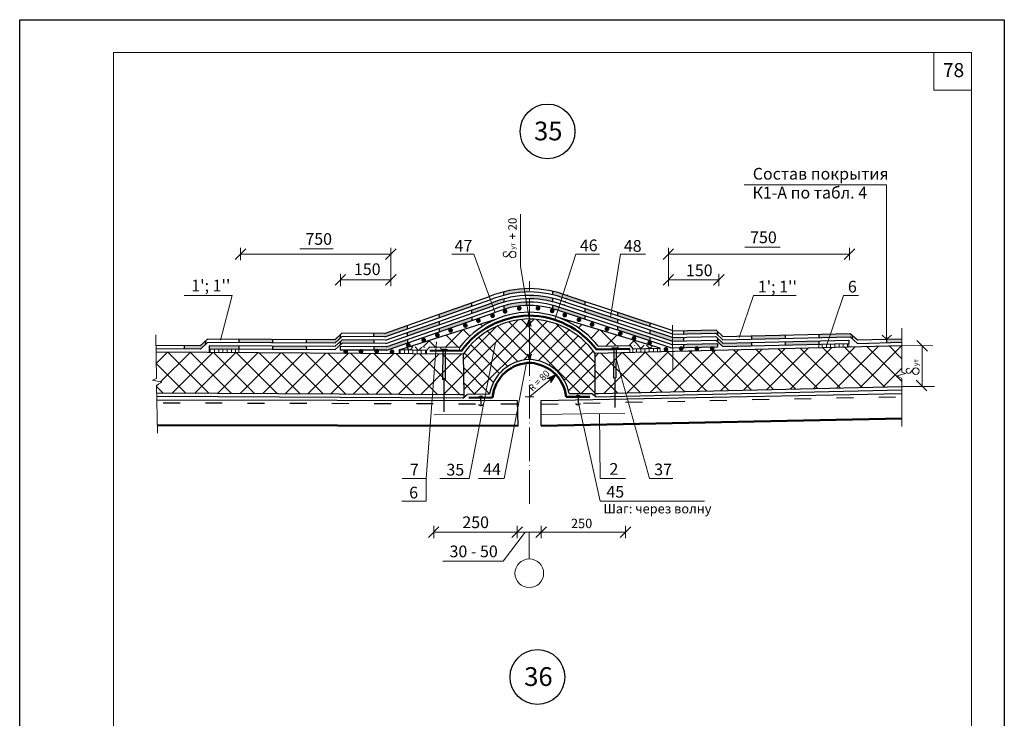
# Model space of a CAD drawing. Units: millimetres. Extents: x -162 to 4369, y -2916 to -949.
# Drawn here: x 2139 to 2349, y -1947 to -1798 of the extents above; entities that cross this region are included whole.
import ezdxf

# ---------------------------------------------------------------- set-up
doc = ezdxf.new("R2010")
doc.units = ezdxf.units.MM
doc.linetypes.add('ACAD_ISO03W100', pattern=[30, 12, -18])
doc.linetypes.add('ACAD_ISO04W100', pattern=[30, 24, -3, 0, -3])
doc.layers.get('0').update_dxf_attribs({"plot": 0})
for name, color, linetype, lineweight in [('Слой1', 7, 'Continuous', 25), ('Слой2', 7, 'Continuous', 35), ('Штампы', 7, 'Continuous', 15)]:
    doc.layers.add(name, color=color, linetype=linetype, lineweight=lineweight)
doc.styles.get("Standard").update_dxf_attribs({"font": 'TIMES.TTF'})
doc.linetypes.add('BATTING', pattern='A,0.00254,-2.54,[134,ltypeshp.shx,S=2.54,R=0,X=-2.54,Y=0],-5.08,[134,ltypeshp.shx,S=2.54,R=180,X=2.54,Y=0],-2.54', length=10.16254)
pattern_1 = [(45, (1261.467, -2700.3296), (-2.424669, 2.424669), []), (135, (1261.467, -2700.3296), (-2.424669, -2.424669), [])]
pattern_2 = [(270, (1610.1107, -1070.7796), (0.9, -4e-16), [])]
pattern_3 = [(45, (1261.467, -2700.3296), (-1.616446, 1.616446), []), (135, (1261.467, -2700.3296), (-1.616446, -1.616446), [])]

msp = doc.modelspace()

# ---------------------------------------------------------------- hatches: boundary and pattern name
at = {"layer": 'Слой1', "linetype": 'Continuous', "lineweight": 30}
h = msp.add_hatch(color=256, dxfattribs=at)
h.paths.add_polyline_path([(2247.86589, -1856.5471), (2247.86589, -1857.25795, -0.060421302), (2252.89832, -1857.91933), (2252.89832, -1857.17525, 0.059233929)])
h.paths.add_polyline_path([(2247.86589, -1855.10055, 0.011918011), (2246.75698, -1855.13348), (2246.87425, -1855.84549, -0.011015723), (2247.86589, -1855.81426)])
h.paths.add_polyline_path([(2246.75698, -1855.13348, 0.046990581), (2242.43923, -1855.77472), (2242.45244, -1856.52744, -0.049793789), (2246.87425, -1855.84549)])
h.paths.add_polyline_path([(2247.86589, -1857.98139, 0.007885475), (2247.22857, -1857.99668), (2247.34621, -1858.71095, -0.006655008), (2247.86589, -1858.69929)])
h.paths.add_polyline_path([(2247.22857, -1857.99668, 0.059546176), (2242.49153, -1858.75482), (2242.50462, -1859.50066, -0.063052154), (2247.34621, -1858.71095)])
h.paths.add_polyline_path([(2242.47849, -1858.01145), (2242.46545, -1857.26886, 0.031983333), (2239.85331, -1858.1447), (2240.07611, -1858.82685), (2240.15578, -1858.79893, -0.029160153)])
h.paths.add_polyline_path([(2239.85252, -1858.14228), (2235.614, -1859.62847), (2235.6273, -1860.38603), (2240.07611, -1858.82685)])
h.paths.add_polyline_path([(2235.60071, -1858.87084), (2235.58703, -1858.09153), (2228.65723, -1860.53182), (2228.67075, -1861.30192)])
h.paths.add_polyline_path([(2235.65386, -1861.89948), (2235.64059, -1861.14337), (2228.71057, -1863.57078), (2228.72383, -1864.32653)])
h.paths.add_polyline_path([(2228.6973, -1862.81479), (2228.68402, -1862.05838), (2221.88177, -1864.44351), (2221.89502, -1865.19878)])
h.paths.add_polyline_path([(2221.86851, -1863.6882), (2221.85515, -1862.92714), (2216.93462, -1864.65989), (2214.70575, -1864.64546), (2214.71839, -1865.36556), (2217.04418, -1865.38061)])
h.paths.add_polyline_path([(2221.92153, -1866.70884), (2221.90827, -1865.95345), (2217.35106, -1867.54973), (2214.7564, -1867.53112), (2214.76895, -1868.24594), (2217.48245, -1868.26351)])
h.paths.add_polyline_path([(2214.73103, -1866.08565), (2207.914, -1866.04153), (2207.50211, -1866.42925), (2207.51474, -1867.14914), (2207.92642, -1866.76163), (2214.74367, -1866.80575)])
h.paths.add_polyline_path([(2207.48947, -1865.70936), (2207.47684, -1864.98947), (2206.36977, -1866.03157), (2200.25948, -1865.99202), (2200.27213, -1866.71241), (2206.38178, -1866.75205)])
h.paths.add_polyline_path([(2200.28476, -1867.43232), (2193.08699, -1867.38576), (2193.09963, -1868.1057), (2200.2974, -1868.15229)])
h.paths.add_polyline_path([(2193.06171, -1865.94543), (2185.89042, -1865.89901), (2185.90307, -1866.6192), (2193.07435, -1866.66572)])
at = {"layer": 'Слой1', "lineweight": 15}
h = msp.add_hatch(color=256, dxfattribs=at)
h.paths.add_polyline_path([(2288.01704, -1864.28272), (2287.59796, -1863.90189), (2280.7832, -1864.06562), (2280.7832, -1864.78583), (2287.59818, -1864.62209), (2288.01704, -1865.00272)])
h.paths.add_polyline_path([(2288.01769, -1866.77284), (2280.7832, -1866.95173), (2280.7832, -1867.66666), (2288.01769, -1867.49284)])
h.paths.add_polyline_path([(2280.7832, -1865.50604), (2278.36112, -1865.56423), (2273.60474, -1863.98964), (2273.60474, -1864.74502), (2278.26422, -1866.28677), (2280.7832, -1866.22625)])
h.paths.add_polyline_path([(2266.76168, -1860.19745), (2266.76168, -1860.96767), (2273.60474, -1863.23421), (2273.60474, -1862.47303)])
h.paths.add_polyline_path([(2266.76168, -1863.23688), (2266.76168, -1863.99274), (2273.60474, -1866.25532), (2273.60474, -1865.49981)])
h.paths.add_polyline_path([(2266.76168, -1861.72425), (2259.79012, -1859.41632), (2259.79012, -1860.17399), (2266.76168, -1862.48077)])
h.paths.add_polyline_path([(2259.79012, -1860.93146), (2254.99173, -1859.34467, 0.010633945), (2254.18248, -1859.05114), (2253.95885, -1859.73582, -0.010267965), (2254.71536, -1860.00977), (2259.79012, -1861.68768)])
h.paths.add_polyline_path([(2259.79012, -1857.87914), (2255.96888, -1856.60843, 0.009994571), (2255.08273, -1856.29481), (2254.85266, -1856.99923, -0.010114405), (2255.71917, -1857.3102), (2259.79012, -1858.65857)])
h.paths.add_polyline_path([(2255.08273, -1856.29481, 0.024123089), (2252.89832, -1855.68572), (2252.89832, -1856.438, -0.022347977), (2254.85266, -1856.99923)])
h.paths.add_polyline_path([(2254.18248, -1859.05114, 0.016574614), (2252.89832, -1858.66297), (2252.89832, -1859.40941, -0.014162215), (2253.95885, -1859.73582)])
at = {"layer": 'Слой1', "linetype": 'Continuous'}
for points in [[(2239.50468, -1860.89337, -0.350110407), (2239.88785, -1860.39556), (2240.11124, -1860.39164, -0.350110407), (2240.51165, -1860.8757, -1)], [(2242.18211, -1859.94949, -0.350110407), (2242.56528, -1859.45167), (2242.78867, -1859.44775, -0.350110407), (2243.18908, -1859.93181, -1)], [(2245.20278, -1859.32742, -0.350110407), (2245.58595, -1858.8296), (2245.80934, -1858.82568, -0.350110407), (2246.20974, -1859.30974, -1)], [(2250.19754, -1859.28359, 0.350110407), (2249.80569, -1858.79257), (2249.58227, -1858.79257, 0.350110407), (2249.19042, -1859.28359, 1)], [(2253.22866, -1859.85255, 0.350110407), (2252.83681, -1859.36154), (2252.61339, -1859.36154, 0.350110407), (2252.22154, -1859.85255, 1)], [(2255.92224, -1860.7493, 0.350110407), (2255.53039, -1860.25829), (2255.30697, -1860.25829, 0.350110407), (2254.91512, -1860.7493, 1)], [(2233.71438, -1862.98583, -0.350110407), (2234.09755, -1862.48802), (2234.32094, -1862.4841, -0.350110407), (2234.72134, -1862.96816, -1)], [(2236.49902, -1861.93558, -0.350110407), (2236.8822, -1861.43776), (2237.10558, -1861.43384, -0.350110407), (2237.50599, -1861.9179, -1)], [(2236.49902, -1861.93558, -0.350110407), (2236.8822, -1861.43776), (2237.10558, -1861.43384, -0.350110407), (2237.50599, -1861.9179, -1)], [(2258.94573, -1861.7386, 0.350110407), (2258.55388, -1861.24759), (2258.33045, -1861.24759, 0.350110407), (2257.9386, -1861.7386, 1)], [(2258.94573, -1861.7386, 0.350110407), (2258.55388, -1861.24759), (2258.33045, -1861.24759, 0.350110407), (2257.9386, -1861.7386, 1)], [(2261.74838, -1862.73983, 0.350110407), (2261.35653, -1862.24882), (2261.1331, -1862.24882, 0.350110407), (2260.74125, -1862.73983, 1)], [(2227.74139, -1865.03016, -0.350110407), (2228.12457, -1864.53234), (2228.34796, -1864.52842, -0.350110407), (2228.74836, -1865.01249, -1)], [(2230.55905, -1864.01116, -0.350110407), (2230.94222, -1863.51334), (2231.16561, -1863.50942, -0.350110407), (2231.56602, -1863.99349, -1)], [(2264.92121, -1863.70963, 0.350110407), (2264.52936, -1863.21861), (2264.30594, -1863.21861, 0.350110407), (2263.91409, -1863.70963, 1)], [(2267.75631, -1864.67902, 0.350110407), (2267.36446, -1864.18801), (2267.14104, -1864.18801, 0.350110407), (2266.74919, -1864.67902, 1)], [(2221.53409, -1867.1817, -0.350110407), (2221.91726, -1866.68389), (2222.14065, -1866.67997, -0.350110407), (2222.54106, -1867.16403, -1)], [(2224.82254, -1866.08875, -0.350110407), (2225.20571, -1865.59094), (2225.4291, -1865.58702, -0.350110407), (2225.82951, -1866.07108, -1)], [(2270.6933, -1865.68623, 0.350110407), (2270.30145, -1865.19522), (2270.07803, -1865.19522, 0.350110407), (2269.68618, -1865.68623, 1)], [(2274.00042, -1866.72131, 0.350110407), (2273.60857, -1866.23029), (2273.38515, -1866.23029, 0.350110407), (2272.9933, -1866.72131, 1)], [(2208.20121, -1868.56796, -0.350110407), (2208.58438, -1868.07014), (2208.80777, -1868.06622, -0.350110407), (2209.20818, -1868.55028, -1)], [(2211.46594, -1868.51065, -0.350110407), (2211.84911, -1868.01284), (2212.0725, -1868.00892, -0.350110407), (2212.47291, -1868.49298, -1)], [(2214.80323, -1868.45208, -0.350110407), (2215.1864, -1867.95427), (2215.40979, -1867.95034, -0.350110407), (2215.81019, -1868.43441, -1)], [(2218.06503, -1868.58207, -0.350110407), (2218.4482, -1868.08425), (2218.67159, -1868.08033, -0.350110407), (2219.072, -1868.56439, -1)], [(2277.49352, -1868.06057, 0.350110407), (2277.10167, -1867.56956), (2276.87825, -1867.56956, 0.350110407), (2276.4864, -1868.06057, 1)], [(2280.75254, -1867.87337, 0.350110407), (2280.36069, -1867.38235), (2280.13727, -1867.38235, 0.350110407), (2279.74542, -1867.87337, 1)], [(2284.09034, -1867.87337, 0.350110407), (2283.69849, -1867.38235), (2283.47507, -1867.38235, 0.350110407), (2283.08322, -1867.87337, 1)], [(2287.35558, -1867.87337, 0.350110407), (2286.96373, -1867.38235), (2286.7403, -1867.38235, 0.350110407), (2286.34845, -1867.87337, 1)]]:
    msp.add_hatch(color=256, dxfattribs=at).paths.add_polyline_path(points)
at = {"layer": 'Слой1', "lineweight": 9}
h = msp.add_hatch(dxfattribs=at)
h.set_pattern_fill('ANSI37', color=256, scale=1.08, style=0)
h.set_pattern_definition(pattern_1)
h.paths.add_polyline_path([(2232.98836, -1867.66188, -0.134617321), (2240.9278, -1861.54988), (2221.99343, -1867.58303)])
h.paths.add_polyline_path([(2168.2495, -1868.66489), (2168.34696, -1874.82994), (2169.45071, -1875.06516), (2168.36033, -1875.67566), (2168.38914, -1877.36679), (2229.42897, -1877.71802), (2231.06899, -1869.07145)])
h.paths.add_polyline_path([(2229.42897, -1877.71802), (2233.2001, -1877.73972), (2233.8988, -1877.72745), (2233.74718, -1869.08879), (2231.06899, -1869.07145)])
h = msp.add_hatch(dxfattribs=at)
h.set_pattern_fill('ANSI37', color=256, scale=0.72, style=0)
h.set_pattern_definition(pattern_3)
h.paths.add_polyline_path([(2247.86589, -1862.87578, 0.060843168), (2247.73124, -1862.84676, -0.059470952), (2247.86589, -1862.84817), (2247.86589, -1861.86614), (2247.81915, -1861.58236, 0.241211328), (2233.74718, -1869.08879), (2233.8988, -1877.72745), (2233.90836, -1878.27209), (2234.59308, -1877.71527), (2239.37666, -1877.63131, -0.353234133), (2247.67567, -1870.23062), (2247.26691, -1869.11324, 0.305769548), (2247.86589, -1869.32524)])
at = {"layer": 'Слой1', "lineweight": 15}
h = msp.add_hatch(color=256, dxfattribs=at)
h.paths.add_polyline_path([(2248.27026, -1863.14938), (2247.86691, -1861.58561, 0.000014598), (2247.86589, -1861.58559), (2247.86589, -1862.85621, -0.203028944)])
h.paths.add_polyline_path([(2247.86589, -1861.86614), (2247.86589, -1861.58559, 0.000024519), (2247.86417, -1861.58557), (2247.83185, -1861.6595)])
h.paths.add_polyline_path([(2247.86589, -1862.85621), (2247.86589, -1861.86614), (2247.83185, -1861.6595), (2247.19486, -1863.11655, -0.307576883)])
at = {"layer": 'Слой1', "linetype": 'Continuous', "lineweight": 15}
h = msp.add_hatch(color=256, dxfattribs=at)
h.paths.add_polyline_path([(2247.63482, -1862.8462, 0.240385152), (2247.19486, -1863.11655), (2247.6156, -1861.75117)])
h.paths.add_polyline_path([(2247.6156, -1861.75117), (2248.13637, -1863.07455, 0.258767813), (2247.63482, -1862.8462)])
at = {"layer": 'Слой1', "lineweight": 9}
h = msp.add_hatch(dxfattribs=at)
h.set_pattern_fill('ANSI37', color=256, scale=0.72, style=0)
h.set_pattern_definition(pattern_3)
h.paths.add_polyline_path([(2247.86691, -1861.58561), (2248.27026, -1863.14938, 0.203028944), (2247.86589, -1862.85621), (2247.86589, -1869.34405, 0.262179811), (2248.30546, -1869.10413), (2247.93415, -1870.22909, -0.352669332), (2256.34397, -1877.48242), (2261.1283, -1877.48242), (2261.82268, -1878.02714), (2261.82268, -1877.48242), (2261.82268, -1868.84242, 0.237497504)])
h = msp.add_hatch(dxfattribs=at)
h.set_pattern_fill('ANSI37', color=256, scale=1.08, style=0)
h.set_pattern_definition(pattern_1)
h.paths.add_polyline_path([(2273.54819, -1867.13063), (2254.51087, -1861.43068, -0.134617321), (2262.55634, -1867.40242)])
h.paths.add_polyline_path([(2261.82268, -1868.84242), (2261.82268, -1877.48242), (2262.52149, -1877.48242), (2327.31593, -1875.97219), (2327.31505, -1874.28081), (2326.21412, -1873.68954), (2328.1666, -1873.23749), (2327.31265, -1872.89962), (2327.30283, -1867.26918)])
at = {"layer": 'Слой1', "lineweight": 15}
h = msp.add_hatch(color=256, dxfattribs=at)
h.paths.add_polyline_path([(2327.30032, -1865.82882), (2324.03426, -1865.90736), (2324.03426, -1866.63648), (2327.30158, -1866.54896)])
h.paths.add_polyline_path([(2316.74326, -1865.04671), (2316.30944, -1864.65248), (2309.61609, -1864.8133), (2309.61609, -1865.5336), (2316.30835, -1865.37271), (2316.74326, -1865.78152)])
h.paths.add_polyline_path([(2309.61609, -1866.25389), (2302.44672, -1866.42612), (2302.44672, -1867.14617), (2309.61609, -1866.97392)])
h.paths.add_polyline_path([(2302.44672, -1864.98556), (2295.25087, -1865.15846), (2295.25087, -1865.87896), (2302.44672, -1865.70596)])
h.paths.add_polyline_path([(2295.25087, -1866.59898), (2289.14275, -1866.74571), (2288.01704, -1865.72272), (2288.01704, -1866.44272), (2289.14286, -1867.46581), (2295.25087, -1867.31906)])
at = {"layer": 'Слой1', "linetype": 'Continuous', "lineweight": 30}
h = msp.add_hatch(color=256, dxfattribs=at)
h.paths.add_polyline_path([(2185.91571, -1867.33938), (2179.56646, -1867.29831), (2179.57909, -1868.0182), (2185.92834, -1868.05929)])
h.paths.add_polyline_path([(2178.78134, -1866.99216), (2178.76844, -1866.25746), (2177.67569, -1867.28607), (2174.23283, -1867.26371), (2174.24576, -1868.00022), (2177.71306, -1868.03224)])
at = {"layer": 'Слой1', "lineweight": 9}
h = msp.add_hatch(dxfattribs=at)
h.set_pattern_fill('ANSI31', color=256, scale=7.2, angle=225, style=0)
h.set_pattern_definition(pattern_2)
h.paths.add_polyline_path([(2309.61609, -1866.97392), (2309.61609, -1867.69412), (2315.96364, -1867.54162), (2315.96364, -1866.82141)])
at = {"layer": 'Слой1', "lineweight": 15}
h = msp.add_hatch(dxfattribs=at)
h.set_pattern_fill('ANSI31', color=256, scale=7.2, angle=225, style=0)
h.set_pattern_definition(pattern_2)
h.paths.add_polyline_path([(2185.92368, -1868.77928), (2185.92834, -1868.05929), (2179.57909, -1868.0182), (2179.57443, -1868.73818)])
h = msp.add_hatch(dxfattribs=at)
h.set_pattern_fill('ANSI31', color=256, scale=7.2, angle=225, style=0)
h.set_pattern_definition(pattern_2)
h.paths.add_polyline_path([(2220.12544, -1868.17897), (2220.10749, -1869.00051), (2225.91222, -1869.03808), (2225.92951, -1868.31831)])
h = msp.add_hatch(dxfattribs=at)
h.set_pattern_fill('ANSI37', color=256, scale=10.8, style=0)
h.set_pattern_definition([(135, (2885.7585, -1071.1706), (0.9545942, 0.9545942), []), (45, (2885.7585, -1071.1706), (0.9545942, -0.9545942), [])])
h.paths.add_polyline_path([(2220.12544, -1868.17897), (2222.32097, -1867.5216), (2225.61092, -1867.60295), (2225.01443, -1868.29634)])
at = {"layer": 'Слой1', "lineweight": 9}
h = msp.add_hatch(dxfattribs=at)
h.set_pattern_fill('ANSI31', color=256, scale=7.2, angle=225, style=0)
h.set_pattern_definition(pattern_2)
h.paths.add_polyline_path([(2275.76101, -1868.50753), (2275.74373, -1867.78799), (2269.93965, -1867.92733), (2269.95694, -1868.64698)])
h = msp.add_hatch(dxfattribs=at)
h.set_pattern_fill('ANSI37', color=256, scale=10.8, style=0)
h.set_pattern_definition([(45, (1610.1107, -1070.7796), (-0.9545942, 0.9545942), []), (135, (1610.1107, -1070.7796), (-0.9545942, -0.9545942), [])])
h.paths.add_polyline_path([(2275.74373, -1867.78799), (2273.54819, -1867.13063), (2270.25824, -1867.21198), (2270.85474, -1867.90536)])
at = {"layer": 'Слой1', "lineweight": 15}
h = msp.add_hatch(color=256, dxfattribs=at)
h.paths.add_polyline_path([(2248.30546, -1869.10413, -0.262179811), (2247.86589, -1869.34405), (2247.86589, -1870.22706, -0.001928728), (2247.93415, -1870.22909)])
h.paths.add_polyline_path([(2247.86589, -1870.4359), (2247.86589, -1869.34405, -0.270604056), (2247.42487, -1869.07865)])
at = {"layer": 'Слой1', "linetype": 'Continuous', "lineweight": 9}
h = msp.add_hatch(color=256, dxfattribs=at)
h.paths.add_polyline_path([(2251.72332, -1874.29667, -0.297499917), (2252.35055, -1874.48007), (2253.53761, -1873.4913)])
h.paths.add_polyline_path([(2253.53761, -1873.4913), (2252.35055, -1874.48007, -0.291133741), (2252.44098, -1875.11538)])

# ---------------------------------------------------------------- linework, layer by layer
at = {"color": 0}
for p, q in [((2139.15887, -1797.74894), (2349.15887, -1797.74894)), ((2139.15887, -2093.74894), (2139.15887, -1797.74894)), ((2349.15887, -1797.74894), (2349.15887, -2093.74894))]:
    msp.add_line(p, q, dxfattribs=at)
at = {"layer": 'Слой1', "lineweight": 15}
for p, q in [((2278.38951, -1862.88705), (2278.48385, -1872.43693)), ((2220.12544, -1868.17897), (2220.10749, -1869.00051)), ((2225.92951, -1868.31831), (2225.91222, -1869.03796)), ((2269.93965, -1867.92733), (2269.95694, -1868.64698)), ((2275.74373, -1867.78799), (2275.76101, -1868.50753))]:
    msp.add_line(p, q, dxfattribs=at)
at = {"layer": 'Слой1', "linetype": 'Continuous', "lineweight": 30}
for p, q in [((2225.92951, -1868.31831), (2220.1233, -1868.17892)), ((2226.53403, -1867.61559), (2225.92951, -1868.31831)), ((2269.37013, -1867.2653), (2269.93965, -1867.92733)), ((2269.93965, -1867.92733), (2275.74373, -1867.78799))]:
    msp.add_line(p, q, dxfattribs=at)
at = {"layer": 'Слой1', "linetype": 'Continuous', "lineweight": 13}
for points in [[(2324.03442, -1865.90736), (2324.03426, -1832.98171), (2293.69147, -1832.98171)], [(2245.97424, -1839.24998), (2245.97424, -1850.38109)], [(2187.36789, -1846.61445), (2185.10396, -1848.8756)], [(2186.23593, -1849.05627), (2186.23593, -1846.43379)], [(2200.26092, -1847.74503), (2186.23593, -1847.74503)], [(2206.04398, -1846.61042), (2198.92821, -1846.61042)], [(2207.55032, -1847.74503), (2200.26092, -1847.74503)], [(2218.3346, -1847.74503), (2207.55032, -1847.74503)], [(2219.46656, -1846.61445), (2217.20264, -1848.8756)], [(2218.3346, -1854.61155), (2218.3346, -1846.42308)], [(2240.47749, -1860.05575), (2235.99044, -1847.74503), (2231.29484, -1847.74503)], [(2243.95458, -1847.22812), (2243.12458, -1848.20737)], [(2253.29588, -1861.76565), (2257.78293, -1847.74503), (2262.81532, -1847.74503)], [(2265.16821, -1861.18454), (2267.33176, -1847.74503), (2272.6151, -1847.74503)], [(2278.63704, -1846.61445), (2276.37312, -1848.8756)], [(2277.50508, -1854.61155), (2277.50508, -1846.42308)], [(2277.50508, -1847.74503), (2288.28936, -1847.74503)], [(2288.28936, -1847.74503), (2295.57876, -1847.74503)], [(2301.34705, -1846.2564), (2293.7853, -1846.2564)], [(2295.57876, -1847.74503), (2316.13993, -1847.74503)], [(2317.27189, -1846.61445), (2315.00797, -1848.8756)], [(2316.13993, -1849.05627), (2316.13993, -1846.43379)], [(2208.68228, -1852.12197), (2206.41836, -1854.38313)], [(2207.55032, -1854.56379), (2207.55032, -1851.94131)], [(2219.46656, -1852.12197), (2217.20264, -1854.38313)], [(2278.63704, -1852.12197), (2276.37312, -1854.38313)], [(2289.42132, -1852.12197), (2287.1574, -1854.38313)], [(2288.28936, -1854.56379), (2288.28936, -1851.94131)], [(2218.3346, -1853.25255), (2207.55032, -1853.25255)], [(2277.50508, -1853.25255), (2288.28936, -1853.25255)], [(2181.98645, -1866.11482), (2184.47996, -1856.58538), (2174.2333, -1856.58538)], [(2292.60171, -1865.52929), (2295.66045, -1856.58538), (2304.75076, -1856.58538)], [(2311.21071, -1867.29571), (2314.87355, -1856.58538), (2318.04937, -1856.58538)], [(2228.04737, -1866.42346), (2225.88602, -1895.56828), (2220.74757, -1895.56828)], [(2240.64113, -1866.6201), (2234.98786, -1895.56828), (2228.78659, -1895.56828)], [(2325.06402, -1865.03697), (2324.02274, -1865.91723), (2323.13888, -1865.03697)], [(2330.52204, -1866.19388), (2332.78597, -1868.45503)], [(2327.30283, -1867.26918), (2333.94201, -1867.32043)], [(2331.65401, -1867.32445), (2331.65401, -1875.96445)], [(2247.28236, -1870.95182), (2242.51072, -1895.56828), (2237.01854, -1895.56828)], [(2266.36274, -1870.01002), (2273.49441, -1895.56828), (2278.47515, -1895.56828)], [(2329.93734, -1872.09187), (2329.10735, -1873.07113)], [(2330.34656, -1874.6586), (2332.61048, -1876.91976)], [(2327.32561, -1875.97209), (2334.23534, -1875.9599)], [(2258.25193, -1879.19811), (2262.97993, -1900.42449), (2285.20605, -1900.42449)], [(2262.78875, -1881.75992), (2262.97993, -1895.56828), (2268.394, -1895.56828)], [(2225.88602, -1895.56828), (2225.88602, -1900.42449), (2220.6829, -1900.42449)], [(2228.58548, -1905.88841), (2226.32156, -1908.14957)], [(2227.45352, -1908.33023), (2227.45352, -1905.70775)], [(2246.41368, -1905.88841), (2244.14976, -1908.14957)], [(2245.28172, -1908.33023), (2245.28172, -1905.70775)], [(2251.53248, -1905.88841), (2249.26856, -1908.14957)], [(2250.40052, -1908.33023), (2250.40052, -1905.70775)], [(2269.50744, -1905.88841), (2267.24352, -1908.14957)], [(2268.37548, -1908.33023), (2268.37548, -1905.70775)], [(2227.45352, -1907.01899), (2268.37548, -1907.01899)], [(2246.94686, -1907.01899), (2242.27145, -1913.19543), (2229.41184, -1913.19543)], [(2247.85165, -1912.75088), (2247.85165, -1907.01899)]]:
    msp.add_lwpolyline(points, dxfattribs=at)
at = {"layer": 'Слой1', "lineweight": 13}
msp.add_lwpolyline([(2247.86589, -1861.86614), (2245.97424, -1850.38109)], dxfattribs=at)
at = {"layer": 'Слой1', "linetype": 'ACAD_ISO04W100', "lineweight": 13, "ltscale": 0.3}
msp.add_lwpolyline([(2247.86589, -1901.01756), (2247.86589, -1853.54905)], dxfattribs=at)
at = {"layer": 'Слой1', "linetype": 'Continuous'}
for points in [[(2242.45245, -1856.528), (2242.43869, -1855.74403)], [(2252.89832, -1856.43633), (2252.89832, -1855.65225)], [(2235.6006, -1858.86501), (2235.58692, -1858.08552)], [(2242.47921, -1858.05287), (2242.46545, -1857.2689)], [(2252.89832, -1857.96144), (2252.89832, -1857.17735)], [(2259.79012, -1858.65274), (2259.79012, -1857.87314)], [(2228.67061, -1861.29418), (2228.65707, -1860.52294)], [(2235.62721, -1860.38108), (2235.61391, -1859.62304)], [(2242.5079, -1859.6874), (2242.49154, -1858.75539)], [(2252.89832, -1859.59623), (2252.89832, -1858.66407)], [(2259.79012, -1860.16905), (2259.79012, -1859.41089)], [(2266.76168, -1860.95993), (2266.76168, -1860.18857)], [(2228.69722, -1862.81035), (2228.68392, -1862.05227)], [(2235.65382, -1861.89716), (2235.64052, -1861.13912)], [(2259.79012, -1861.68536), (2259.79012, -1860.9272)], [(2266.76168, -1862.47633), (2266.76168, -1861.71813)], [(2273.60474, -1863.23128), (2273.60474, -1862.47303)], [(2214.71839, -1865.36535), (2214.70575, -1864.64546)], [(2221.86846, -1863.68528), (2221.85515, -1862.92714)], [(2221.89507, -1865.20153), (2221.88177, -1864.4434)], [(2228.72383, -1864.32653), (2228.71053, -1863.56844)], [(2266.76168, -1863.99274), (2266.76168, -1863.23453)], [(2273.60474, -1864.74777), (2273.60474, -1863.98952)], [(2280.7832, -1864.78562), (2280.7832, -1864.06562)], [(2288.01704, -1864.28272), (2288.01704, -1865.00272)], [(2185.89044, -1865.89962), (2185.90307, -1866.61951)], [(2193.06172, -1865.94604), (2193.07436, -1866.66592)], [(2200.25949, -1865.99262), (2200.27213, -1866.71251)], [(2214.74366, -1866.80513), (2214.73102, -1866.08524)], [(2221.92168, -1866.7178), (2221.90838, -1865.95966)], [(2273.60474, -1866.26427), (2273.60474, -1865.50602)], [(2280.7832, -1866.22562), (2280.7832, -1865.50562)], [(2288.01704, -1865.72272), (2288.01704, -1866.44272)], [(2288.01769, -1866.77284), (2288.01769, -1867.49284)], [(2295.25087, -1865.15906), (2295.25087, -1865.87906)], [(2295.25087, -1866.59906), (2295.25087, -1867.31906)], [(2302.44672, -1864.98617), (2302.44672, -1865.70617)], [(2302.44672, -1866.42617), (2302.44672, -1867.14617)], [(2309.61609, -1864.81392), (2309.61609, -1865.53392)], [(2309.61609, -1866.25392), (2309.61609, -1866.97392)], [(2316.74326, -1865.04671), (2316.74326, -1865.76671)], [(2324.03426, -1865.9075), (2324.03426, -1866.6275)], [(2174.23283, -1867.26371), (2174.24547, -1867.9836)], [(2185.91571, -1867.3394), (2185.92834, -1868.05929)], [(2193.08699, -1867.38581), (2193.09963, -1868.1057)], [(2200.28476, -1867.4324), (2200.2974, -1868.15229)], [(2214.76893, -1868.24491), (2214.75629, -1867.52502)], [(2280.7832, -1867.66562), (2280.7832, -1866.94562)], [(2253.53761, -1873.4913), (2251.58826, -1874.35662)], [(2252.44098, -1875.11538), (2253.53761, -1873.4913)], [(2233.8988, -1877.72745), (2233.90836, -1878.27209)], [(2261.82268, -1877.48242), (2261.82268, -1878.02714)]]:
    msp.add_lwpolyline(points, dxfattribs=at)
at = {"layer": 'Слой1', "linetype": 'Continuous', "lineweight": 30}
for points in [[(2216.93462, -1864.65989), (2239.38538, -1856.75395)], [(2217.04418, -1865.38061), (2239.64737, -1857.45124)], [(2217.15375, -1866.10133), (2239.90145, -1858.12513)], [(2278.36112, -1865.56423), (2255.47696, -1857.98845)], [(2278.45803, -1864.8417), (2255.71917, -1857.3102)], [(2278.55493, -1864.11916), (2255.96888, -1856.60843)], [(2217.26332, -1866.82206), (2240.15578, -1858.79893)], [(2217.35106, -1867.54973), (2240.4104, -1859.47263)], [(2217.48245, -1868.26351), (2240.6984, -1860.13277)], [(2278.07042, -1867.73184), (2254.71536, -1860.00977)], [(2278.18927, -1867.01587), (2254.99173, -1859.34467)], [(2278.26422, -1866.28677), (2255.23449, -1858.66661)], [(2220.1233, -1868.17892), (2240.9278, -1861.54988)], [(2275.74373, -1867.78799), (2254.51087, -1861.43068)], [(2207.88917, -1864.60134), (2206.36914, -1866.03216)], [(2216.93462, -1864.65989), (2207.88917, -1864.60134)], [(2278.45803, -1864.8417), (2287.59818, -1864.62209)], [(2278.55493, -1864.11916), (2287.59796, -1863.90189)], [(2287.59796, -1863.90189), (2289.14286, -1865.30581)], [(2287.59818, -1864.62209), (2289.14286, -1866.02581)], [(2289.14341, -1865.3052), (2316.30944, -1864.65248)], [(2316.30944, -1864.65248), (2317.85389, -1866.05599)], [(2179.19528, -1865.85567), (2177.67569, -1867.28607)], [(2179.209, -1866.57577), (2177.71306, -1868.03224)], [(2178.76844, -1866.25746), (2178.78108, -1866.97735)], [(2206.36858, -1866.03156), (2179.19528, -1865.85567)], [(2206.38178, -1866.75205), (2179.209, -1866.57577)], [(2207.90158, -1865.32144), (2206.38178, -1866.75205)], [(2207.914, -1866.04153), (2206.39441, -1867.47194)], [(2207.92642, -1866.76163), (2206.40705, -1868.19183)], [(2207.47684, -1864.98947), (2207.48947, -1865.70936)], [(2207.50211, -1866.42925), (2207.51474, -1867.14914)], [(2217.04418, -1865.38061), (2207.90158, -1865.32144)], [(2217.15375, -1866.10133), (2207.914, -1866.04153)], [(2217.26332, -1866.82206), (2207.92642, -1866.76163)], [(2278.18927, -1867.01587), (2288.01769, -1866.77284)], [(2278.26422, -1866.28677), (2287.59863, -1866.0625)], [(2278.36112, -1865.56423), (2287.5984, -1865.34229)], [(2287.5984, -1865.34229), (2289.14286, -1866.74581)], [(2287.59863, -1866.0625), (2289.14286, -1867.46581)], [(2289.14275, -1866.74571), (2315.96364, -1866.10141)], [(2289.14286, -1866.02581), (2316.30835, -1865.37271)], [(2289.14286, -1867.46581), (2315.96364, -1866.82141)], [(2315.96364, -1866.10141), (2315.96364, -1866.82141)], [(2316.30835, -1865.37271), (2317.82963, -1866.8027)], [(2317.82963, -1866.8027), (2327.28554, -1866.54938)], [(2317.85389, -1866.05599), (2327.26824, -1865.82959)], [(2233.74718, -1869.08879), (2168.2495, -1868.66489)], [(2177.71306, -1868.03224), (2168.25416, -1867.9449)], [(2177.67569, -1867.28607), (2168.25882, -1867.22492)], [(2206.39452, -1867.47184), (2179.56646, -1867.29831)], [(2179.56646, -1867.29831), (2179.57909, -1868.0182)], [(2206.40705, -1868.19183), (2179.57909, -1868.0182)], [(2217.35106, -1867.54973), (2207.51989, -1867.47922)], [(2207.51989, -1867.47922), (2207.53252, -1868.19911)], [(2217.48245, -1868.26351), (2207.53252, -1868.19911)], [(2232.98836, -1867.66188), (2226.53403, -1867.61559)], [(2261.82268, -1868.84242), (2327.30283, -1867.26918)], [(2261.82268, -1868.84242), (2261.82268, -1877.48242), (2262.52149, -1877.48242)], [(2262.55634, -1867.40242), (2269.39318, -1867.24547)], [(2278.07042, -1867.73184), (2288.01769, -1867.49284)], [(2233.74718, -1869.08879), (2233.8988, -1877.72745), (2233.2001, -1877.73972)], [(2233.2001, -1877.73972), (2168.38473, -1877.36677)], [(2262.04611, -1878.20242), (2327.32033, -1876.69209)], [(2262.52149, -1877.48242), (2327.32033, -1875.97209)], [(2233.68804, -1878.45126), (2168.39737, -1878.08665)], [(2245.35267, -1879.03699), (2168.41124, -1878.87687)], [(2233.68804, -1878.45126), (2234.59308, -1877.71527)], [(2239.37666, -1877.63131), (2234.59308, -1877.71527)], [(2237.47605, -1878.06685), (2237.51093, -1880.05397)], [(2245.44656, -1884.38649), (2245.35267, -1879.03699)], [(2250.39355, -1878.99275), (2327.32033, -1877.48242)], [(2250.39355, -1884.34308), (2250.39355, -1878.99275)], [(2256.34397, -1877.48242), (2261.1283, -1877.48242)], [(2258.25193, -1877.88454), (2258.25193, -1879.87196)], [(2262.04611, -1878.20242), (2261.1283, -1877.48242)]]:
    msp.add_lwpolyline(points, dxfattribs=at)
at = {"layer": 'Слой1', "linetype": 'Continuous', "lineweight": 15}
for points in [[(2247.86589, -1861.58165), (2247.19486, -1863.11655)], [(2247.86589, -1861.58165), (2248.27026, -1863.14938)], [(2327.31265, -1872.89962), (2327.29637, -1863.56253)], [(2168.3385, -1874.29464), (2168.19091, -1864.9587)], [(2247.86589, -1870.4359), (2247.42487, -1869.07865)], [(2247.86589, -1870.4359), (2248.30546, -1869.10413)], [(2327.31505, -1874.28081), (2327.32033, -1884.53132)], [(2168.36033, -1875.67566), (2168.53494, -1885.92468)]]:
    msp.add_lwpolyline(points, dxfattribs=at)
at = {"layer": 'Слой1', "lineweight": 15}
for points in [[(2247.86589, -1861.58165), (2247.86589, -1870.4359)], [(2315.96364, -1866.82141), (2315.96364, -1867.54162)], [(2179.57909, -1868.0182), (2179.57443, -1868.73818)], [(2185.92834, -1868.05929), (2185.92368, -1868.77928)], [(2225.92951, -1868.31831), (2225.92485, -1869.03816)], [(2229.01236, -1867.63337), (2229.02789, -1868.33831)], [(2232.98836, -1867.66188), (2232.98383, -1868.36384)], [(2266.7228, -1867.25157), (2266.73965, -1867.95333)], [(2269.25856, -1867.95168), (2269.26721, -1868.66356)], [(2309.61609, -1866.97392), (2309.61609, -1867.69412)], [(2327.31265, -1872.89962), (2328.1666, -1873.23749), (2326.21412, -1873.68954), (2327.31505, -1874.28081)], [(2168.3385, -1874.29464), (2167.49061, -1874.64744), (2169.45071, -1875.06516), (2168.36033, -1875.67566)]]:
    msp.add_lwpolyline(points, dxfattribs=at)
at = {"layer": 'Слой1', "linetype": 'Continuous', "lineweight": 50}
for points in [[(2233.37734, -1868.36638), (2226.60495, -1868.32267)], [(2262.17979, -1868.11363), (2269.25856, -1867.95168)], [(2240.01165, -1878.34028), (2234.95162, -1878.42909)], [(2255.72153, -1878.20242), (2260.78234, -1878.20242)], [(2250.39355, -1884.34308), (2327.32033, -1882.83274)], [(2245.44656, -1884.38649), (2168.50513, -1884.22637)]]:
    msp.add_lwpolyline(points, dxfattribs=at)
at = {"layer": 'Слой1'}
for points in [[(2229.02186, -1868.02536), (2230.26227, -1868.04399)], [(2229.39679, -1868.03099), (2229.35569, -1874.47576)], [(2229.91495, -1868.03877), (2229.87408, -1874.46331)], [(2230.26227, -1868.04399), (2230.26957, -1868.34632)], [(2265.48414, -1867.71911), (2266.73235, -1867.68513)], [(2265.48414, -1867.71911), (2265.49048, -1867.98332)], [(2265.85907, -1867.7089), (2265.81797, -1874.16951)], [(2266.37747, -1867.69479), (2266.33636, -1874.15707)], [(2266.73235, -1867.68513), (2266.73965, -1867.95333)], [(2229.87408, -1874.46331), (2229.35569, -1874.47576)], [(2229.61489, -1874.46954), (2229.61489, -1881.4096)], [(2266.33636, -1874.15707), (2265.81797, -1874.16951)], [(2266.07716, -1874.16329), (2266.07716, -1880.46499)]]:
    msp.add_lwpolyline(points, dxfattribs=at)
at = {"layer": 'Слой1', "linetype": 'Continuous', "lineweight": 9}
for points in [[(2247.89496, -1878.19136), (2253.54325, -1873.48661)], [(2247.86589, -1878.19136), (2248.83912, -1878.19136), (2246.95079, -1878.19136)]]:
    msp.add_lwpolyline(points, dxfattribs=at)
at = {"layer": 'Слой1', "linetype": 'ACAD_ISO03W100', "lineweight": 30, "ltscale": 0.3}
for points in [[(2250.39355, -1879.7175), (2327.31167, -1878.12145)], [(2245.36539, -1879.76163), (2168.43111, -1879.51565)]]:
    msp.add_lwpolyline(points, dxfattribs=at)
at = {"layer": 'Слой1', "linetype": 'BATTING', "lineweight": 9, "ltscale": 0.23, "flags": 128}
for points in [[(2245.41198, -1881.97917), (2227.55137, -1882.0397)], [(2250.39355, -1881.93546), (2268.25247, -1881.68255)]]:
    msp.add_lwpolyline(points, dxfattribs=at)
at = {"layer": 'Слой1', "linetype": 'Continuous', "lineweight": 30}
for centre in [(2251.73436, -1821.57652), (2249.58167, -1937.94282)]:
    msp.add_circle(centre, 5.84184, dxfattribs=at)
at = {"layer": 'Слой1', "linetype": 'Continuous', "lineweight": 13}
for centre in [(2244.30909, -1847.82708), (2330.29185, -1872.69083)]:
    msp.add_circle(centre, 0.69601, dxfattribs=at)
at = {"layer": 'Слой1', "linetype": 'Continuous', "lineweight": 15}
msp.add_circle((2247.85165, -1915.81077), 3.05989, dxfattribs=at)
at = {"layer": 'Слой1', "linetype": 'Continuous', "lineweight": 13}
msp.add_arc((2242.80024, -1847.77005), 0.54447, 71.5623316, 306.5629621, dxfattribs=at)
at = {"layer": 'Слой1', "linetype": 'Continuous', "lineweight": 30}
for centre, radius, start, end in [((2248.00212, -1878.37477), 23.27462, 90.3353791, 111.7292133), ((2248.07874, -1878.33206), 22.51881, 90.5415776, 111.9881257), ((2247.68185, -1878.61524), 23.5154, 69.3652891, 89.5515848), ((2247.60029, -1878.57026), 22.75755, 69.0989283, 89.3312996), ((2247.69056, -1878.53577), 23.43798, 110.8244237, 111.0882554), ((2247.65554, -1878.33577), 22.51881, 111.0095946, 111.2308733), ((2247.65553, -1878.33535), 21.79842, 111.1065862, 111.2792947), ((2247.99846, -1878.10386), 21.55716, 90.3523748, 112.0618259), ((2248.06272, -1878.30157), 21.04455, 90.5359189, 112.0690659), ((2248.03176, -1878.19329), 20.21258, 90.4702122, 112.1517124), ((2247.74026, -1878.02632), 21.47959, 68.8882418, 89.6649092), ((2247.65553, -1878.3349), 21.078, 68.9263984, 89.4281942), ((2247.68706, -1878.22103), 20.24043, 68.8448329, 89.4937903), ((2248.07873, -1878.33163), 21.79842, 69.7262345, 69.898943), ((2248.07874, -1878.33206), 22.51881, 69.7746559, 69.9959346), ((2248.04723, -1878.53264), 23.43798, 69.9172738, 70.1811055), ((2248.10309, -1879.08315), 18.94467, 90.8169322, 142.9239245), ((2247.65553, -1878.3349), 21.078, 111.2102423, 111.3302189), ((2247.65553, -1878.33442), 20.35756, 111.3212748, 111.3838699), ((2248.04415, -1878.22624), 19.52777, 90.5230466, 112.0966103), ((2247.64437, -1879.08717), 18.94467, 38.0816047, 89.4295588), ((2247.66778, -1878.28997), 19.59169, 68.9168133, 89.4206234), ((2248.07872, -1878.33071), 20.35756, 69.6216594, 69.6842545), ((2248.07873, -1878.33118), 21.078, 69.6753103, 69.7952869), ((2248.11043, -1879.07168), 17.49174, 90.8010429, 145.1995187), ((2247.63683, -1879.07584), 17.49174, 35.8060105, 89.4013511), ((2248.11043, -1879.07168), 8.85174, 92.4883273, 170.6350922), ((2247.63683, -1879.07584), 8.85174, 10.370437, 88.517202), ((2237.4867, -1878.67333), 0.60658, 29.4260404, 152.585018), ((2258.25193, -1878.49111), 0.60658, 28.4205112, 151.5794888), ((2237.52301, -1879.44751), 0.60658, 208.2744511, 331.4334287), ((2258.22921, -1879.26581), 0.60658, 209.5721005, 332.7310781)]:
    msp.add_arc(centre, radius, start, end, dxfattribs=at)
at = {"layer": 'Слой1', "linetype": 'Continuous', "lineweight": 50}
for centre, radius, start, end in [((2248.11152, -1879.07294), 18.21336, 91.2919532, 144.0306526), ((2247.63683, -1879.07584), 18.21174, 36.973678, 89.7985521), ((2248.11043, -1879.07168), 8.13174, 88.5071703, 174.8395937), ((2247.63683, -1879.07584), 8.13174, 6.1659355, 92.4983589)]:
    msp.add_arc(centre, radius, start, end, dxfattribs=at)
at = {"layer": 'Слой1', "linetype": 'Continuous', "lineweight": 15}
for centre, radius, start, end in [((2247.72196, -1863.4802), 0.64037, 31.1048424, 145.398415), ((2247.87262, -1868.83375), 0.51035, 208.676927, 328.0087996)]:
    msp.add_arc(centre, radius, start, end, dxfattribs=at)
at = {"layer": 'Слой1', "linetype": 'Continuous', "lineweight": 18}
msp.add_arc((2328.783, -1872.63381), 0.54447, 71.5623316, 306.5629621, dxfattribs=at)
at = {"layer": 'Слой1', "linetype": 'Continuous'}
msp.add_arc((2251.89645, -1874.8688), 0.59775, 335.6372067, 121.036626, dxfattribs=at)
at = {"layer": 'Штампы', "color": 0}
for p, q in [((2159.15887, -1804.74894), (2342.15887, -1804.74894)), ((2159.15887, -2086.74894), (2159.15887, -1804.74894)), ((2342.15887, -1804.74894), (2342.15887, -2086.74894))]:
    msp.add_line(p, q, dxfattribs=at)
msp.add_lwpolyline([(2342.15887, -1812.74894), (2334.15887, -1812.74894), (2334.15887, -1804.74894)], dxfattribs=at)

# ---------------------------------------------------------------- texts
at = {"layer": 'Слой1', "linetype": 'Continuous', "lineweight": 13}
for s, height, p in [('+ 20 ', 1.8, (2245.16027, -1844.61437)), ('ут', 1.08, (2244.86392, -1846.79341)), ('ут', 1.08, (2330.84668, -1871.65717))]:
    msp.add_text(s, height=height, rotation=90, dxfattribs=at).set_placement(p)
for s, height, p in [('47', 2.5, (2231.90701, -1847.2144)), ('46', 2.5, (2258.6338, -1847.13263)), ('48', 2.5, (2268.01733, -1847.24772)), ("1'; 1''", 2.5, (2175.75832, -1855.70112)), ("1'; 1''", 2.5, (2296.58596, -1855.93137)), ('6', 2.5, (2315.79906, -1855.93137)), ('7', 2.5, (2222.38587, -1894.94707)), ('35', 2.5, (2230.17751, -1894.97329)), ('44', 2.5, (2238.00852, -1894.84485)), ('2', 2.5, (2264.94526, -1894.80344)), ('37', 2.5, (2274.4883, -1894.92057)), ('6', 2.5, (2222.22724, -1899.86167)), ('45', 2.5, (2264.29774, -1899.68508)), ('Шаг: через волну', 2, (2263.65942, -1903.04038)), ('250', 2.5, (2233.57324, -1906.18688)), ('250', 2, (2256.7385, -1906.18688)), ('30 - 50', 2.5, (2230.84164, -1912.39448))]:
    msp.add_text(s, height=height, dxfattribs=at).set_placement(p)
at = {"layer": 'Слой1', "linetype": 'Continuous'}
msp.add_text('R = 80', height=1.44, rotation=45, dxfattribs=at).set_placement((2248.54694, -1877.16618))
at = {"layer": 'Слой2'}
for s, p in [('35', (2248.86532, -1823.48156)), ('36', (2246.76232, -1939.84487))]:
    msp.add_text(s, height=4, dxfattribs=at).set_placement(p)
at = {"layer": 'Слой2', "linetype": 'Continuous', "lineweight": 13}
for s, p in [('Состав покрытия ', (2295.51389, -1831.85786)), ('К1-А по табл. 4', (2295.45715, -1835.89234)), ('750', (2200.09359, -1845.7675)), ('750', (2294.95068, -1845.41349)), ('150', (2210.44493, -1852.21443)), ('150', (2281.2645, -1852.45782))]:
    msp.add_text(s, height=2.5, dxfattribs=at).set_placement(p)
at = {"layer": 'Штампы', "color": 0}
msp.add_text('78', height=3, dxfattribs=at).set_placement((2336.06476, -1809.99286))

doc.saveas('drawing.dxf')
